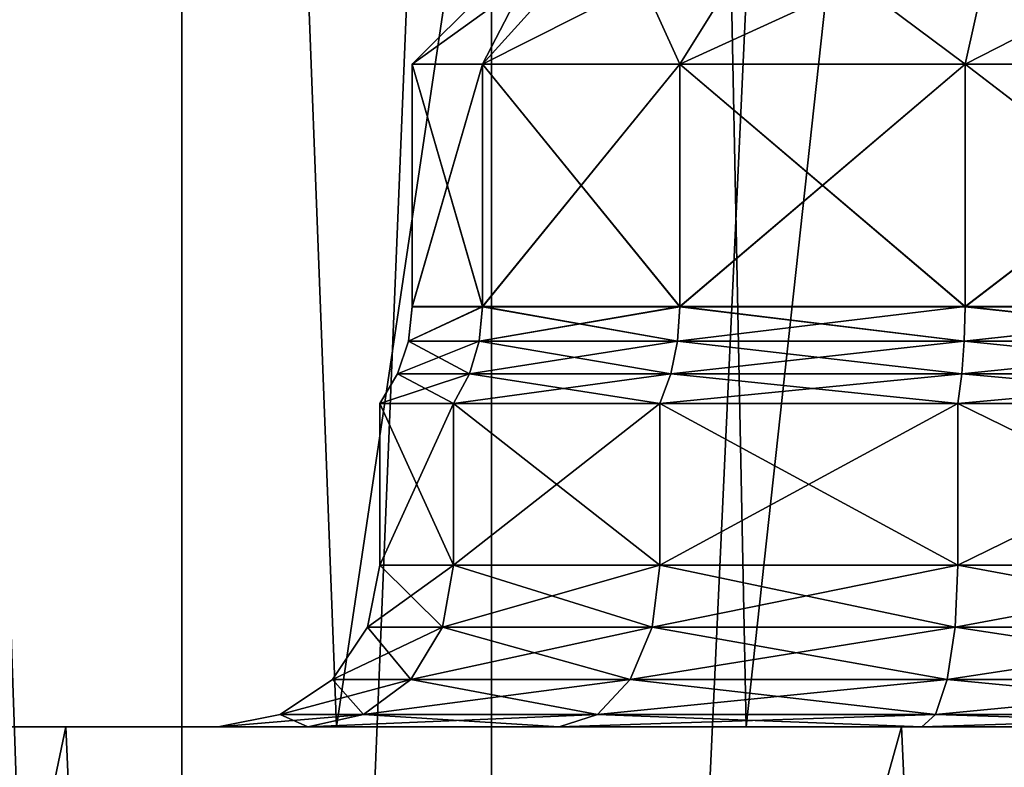
# Model space of a CAD drawing. Extents: x -75 to 75, y -83 to 432.
# Drawn here: x -12 to -6, y 30 to 34 of the extents above; entities that cross this region are included whole.
import ezdxf

# ---------------------------------------------------------------- set-up
doc = ezdxf.new("R2010")
doc.units = 0
doc.header["$MEASUREMENT"] = 0

msp = doc.modelspace()

# ---------------------------------------------------------------- linework, layer by layer
for points in [[(-16.015999, 134.700058, -16.015512), (-11.324999, 134.700073, -19.615011), (-11.324999, 0.300071, -19.615498)], [(-16.015999, 134.700058, -16.015512), (-11.324999, 0.300071, -19.615498), (-16.015999, 0.300058, -16.015999)], [(-9.409199, 134.699921, 20.603689), (-14.832599, 134.699936, 17.118189), (-14.832599, 0.299938, 17.117702)], [(-9.409199, 134.699921, 20.603689), (-14.832599, 0.299938, 17.117702), (-9.409199, 0.299925, 20.603203)], [(-5.862299, 134.700073, -21.877712), (-5.862299, 0.300079, -21.878199), (-11.324999, 0.300071, -19.615498)], [(-11.324999, 134.700073, -19.615011), (-5.862299, 134.700073, -21.877712), (-11.324999, 0.300071, -19.615498)], [(-3.2234, 134.699921, 22.419989), (-9.409199, 0.299925, 20.603203), (-3.2234, 0.299919, 22.419502)], [(-3.2234, 134.699921, 22.419989), (-9.409199, 134.699921, 20.603689), (-9.409199, 0.299925, 20.603203)], [(-10.942399, 45.000023, -6.824337), (-14.057599, 45.000023, -6.824337), (-13.276899, 30.000025, -6.956691)], [(-14.057599, 44.999977, 6.824663), (-10.942399, 44.999977, 6.824663), (-13.276899, 29.999975, 6.956909)], [(-10.369299, 30.000025, -6.667691), (-10.942399, 45.000023, -6.824337), (-13.276899, 30.000025, -6.956691)], [(-13.276899, 29.999975, 6.956909), (-10.942399, 44.999977, 6.824663), (-10.369299, 29.999975, 6.667909)], [(-8.135599, 45.000019, -5.472637), (-10.942399, 45.000023, -6.824337), (-10.369299, 30.000025, -6.667691)], [(-10.942399, 44.999977, 6.824663), (-8.135599, 44.999981, 5.472963), (-10.369299, 29.999975, 6.667909)], [(-7.833, 30.000019, -5.217091), (-8.135599, 45.000019, -5.472637), (-10.369299, 30.000025, -6.667691)], [(-10.369299, 29.999975, 6.667909), (-8.135599, 44.999981, 5.472963), (-7.833, 29.999981, 5.217309)], [(-6.1932, 45.000011, -3.037037), (-8.135599, 45.000019, -5.472637), (-7.833, 30.000019, -5.217091)], [(-8.135599, 44.999981, 5.472963), (-6.1932, 44.999989, 3.037363), (-7.833, 29.999981, 5.217309)], [(-6.109799, 30.00001, -2.857391), (-6.1932, 45.000011, -3.037037), (-7.833, 30.000019, -5.217091)], [(-7.833, 29.999981, 5.217309), (-6.1932, 44.999989, 3.037363), (-6.109799, 29.99999, 2.857609)], [(-8.653399, 35.000034, -9.981273), (-9.899999, 34.10004, -11.499877), (-8.999999, 35.000042, -11.499873)], [(-9.899999, 34.10004, -11.499877), (-9.464299, 34.100048, -13.408977), (-8.999999, 35.000042, -11.499873)], [(-9.464299, 34.100033, -9.590777), (-9.899999, 34.10004, -11.499877), (-8.653399, 35.000034, -9.981273)], [(-9.899999, 34.099957, 11.500123), (-9.464299, 34.099964, 9.591023), (-8.999999, 34.999958, 11.500127)], [(-9.464299, 34.099949, 13.409223), (-9.899999, 34.099957, 11.500123), (-8.999999, 34.999958, 11.500127)], [(-8.999999, 35.000042, -11.499873), (-9.464299, 34.100048, -13.408977), (-8.653399, 35.000046, -13.018474)], [(-9.464299, 34.100048, -13.408977), (-8.243399, 34.100052, -14.939977), (-8.653399, 35.000046, -13.018474)], [(-7.682199, 35.000031, -8.763474), (-9.464299, 34.100033, -9.590777), (-8.653399, 35.000034, -9.981273)], [(-8.243399, 34.100029, -8.059777), (-9.464299, 34.100033, -9.590777), (-7.682199, 35.000031, -8.763474)], [(-8.999999, 34.999958, 11.500127), (-9.464299, 34.099964, 9.591023), (-8.653399, 34.999966, 9.981526)], [(-9.464299, 34.099964, 9.591023), (-8.243399, 34.099968, 8.060023), (-8.653399, 34.999966, 9.981526)], [(-9.464299, 34.099949, 13.409223), (-8.999999, 34.999958, 11.500127), (-8.653399, 34.999954, 13.018727)], [(-8.243399, 34.099945, 14.940223), (-9.464299, 34.099949, 13.409223), (-8.653399, 34.999954, 13.018727)], [(-8.653399, 35.000046, -13.018474), (-8.243399, 34.100052, -14.939977), (-7.682199, 35.000053, -14.236273)], [(-8.653399, 34.999966, 9.981526), (-8.243399, 34.099968, 8.060023), (-7.682199, 34.999969, 8.763727)], [(-8.243399, 34.099945, 14.940223), (-8.653399, 34.999954, 13.018727), (-7.682199, 34.999947, 14.236526)], [(-8.243399, 34.100052, -14.939977), (-6.4791, 34.100056, -15.789577), (-7.682199, 35.000053, -14.236273)], [(-6.2788, 35.000031, -8.087673), (-8.243399, 34.100029, -8.059777), (-7.682199, 35.000031, -8.763474)], [(-6.4791, 34.100025, -7.210176), (-8.243399, 34.100029, -8.059777), (-6.2788, 35.000031, -8.087673)], [(-8.243399, 34.099968, 8.060023), (-6.4791, 34.099972, 7.210423), (-7.682199, 34.999969, 8.763727)], [(-6.2788, 34.999947, 14.912327), (-8.243399, 34.099945, 14.940223), (-7.682199, 34.999947, 14.236526)], [(-6.4791, 34.099941, 15.789823), (-8.243399, 34.099945, 14.940223), (-6.2788, 34.999947, 14.912327)], [(-7.682199, 35.000053, -14.236273), (-6.4791, 34.100056, -15.789577), (-6.2788, 35.000053, -14.912073)], [(-7.682199, 34.999969, 8.763727), (-6.4791, 34.099972, 7.210423), (-6.2788, 34.999969, 8.087927)], [(-6.4791, 34.100056, -15.789577), (-4.520899, 34.100056, -15.789577), (-6.2788, 35.000053, -14.912073)], [(-4.7212, 35.000031, -8.087673), (-6.4791, 34.100025, -7.210176), (-6.2788, 35.000031, -8.087673)], [(-4.520899, 34.100025, -7.210176), (-6.4791, 34.100025, -7.210176), (-4.7212, 35.000031, -8.087673)], [(-6.4791, 34.099972, 7.210423), (-4.520899, 34.099972, 7.210423), (-6.2788, 34.999969, 8.087927)], [(-4.7212, 34.999947, 14.912327), (-6.4791, 34.099941, 15.789823), (-6.2788, 34.999947, 14.912327)], [(-4.520899, 34.099941, 15.789823), (-6.4791, 34.099941, 15.789823), (-4.7212, 34.999947, 14.912327)], [(-6.2788, 35.000053, -14.912073), (-4.520899, 34.100056, -15.789577), (-4.7212, 35.000053, -14.912073)], [(-6.2788, 34.999969, 8.087927), (-4.520899, 34.099972, 7.210423), (-4.7212, 34.999969, 8.087927)], [(-9.464299, 34.100048, -13.408977), (-9.899999, 34.10004, -11.499877), (-9.464299, 32.600048, -13.408981)], [(-9.464299, 32.600048, -13.408981), (-9.899999, 34.10004, -11.499877), (-9.899999, 32.60004, -11.499882)], [(-9.899999, 34.10004, -11.499877), (-9.464299, 34.100033, -9.590777), (-9.899999, 32.60004, -11.499882)], [(-9.899999, 32.60004, -11.499882), (-9.464299, 34.100033, -9.590777), (-9.464299, 32.600033, -9.590782)], [(-9.899999, 34.099957, 11.500123), (-9.464299, 32.599964, 9.591019), (-9.464299, 34.099964, 9.591023)], [(-9.464299, 34.099949, 13.409223), (-9.899999, 32.599957, 11.500118), (-9.899999, 34.099957, 11.500123)], [(-9.899999, 32.599957, 11.500118), (-9.464299, 32.599964, 9.591019), (-9.899999, 34.099957, 11.500123)], [(-9.464299, 32.599949, 13.409218), (-9.899999, 32.599957, 11.500118), (-9.464299, 34.099949, 13.409223)], [(-8.243399, 34.100052, -14.939977), (-9.464299, 34.100048, -13.408977), (-8.243399, 32.600052, -14.939981)], [(-8.243399, 32.600052, -14.939981), (-9.464299, 34.100048, -13.408977), (-9.464299, 32.600048, -13.408981)], [(-9.464299, 34.100033, -9.590777), (-8.243399, 34.100029, -8.059777), (-9.464299, 32.600033, -9.590782)], [(-9.464299, 32.600033, -9.590782), (-8.243399, 34.100029, -8.059777), (-8.243399, 32.600029, -8.059782)], [(-9.464299, 34.099964, 9.591023), (-8.243399, 32.599968, 8.060019), (-8.243399, 34.099968, 8.060023)], [(-9.464299, 32.599964, 9.591019), (-8.243399, 32.599968, 8.060019), (-9.464299, 34.099964, 9.591023)], [(-8.243399, 34.099945, 14.940223), (-9.464299, 32.599949, 13.409218), (-9.464299, 34.099949, 13.409223)], [(-8.243399, 32.599945, 14.940218), (-9.464299, 32.599949, 13.409218), (-8.243399, 34.099945, 14.940223)], [(-6.4791, 34.100056, -15.789577), (-8.243399, 34.100052, -14.939977), (-6.4791, 32.600056, -15.789581)], [(-6.4791, 32.600056, -15.789581), (-8.243399, 34.100052, -14.939977), (-8.243399, 32.600052, -14.939981)], [(-8.243399, 34.100029, -8.059777), (-6.4791, 34.100025, -7.210176), (-8.243399, 32.600029, -8.059782)], [(-8.243399, 32.600029, -8.059782), (-6.4791, 34.100025, -7.210176), (-6.4791, 32.600025, -7.210182)], [(-8.243399, 34.099968, 8.060023), (-6.4791, 32.599972, 7.210418), (-6.4791, 34.099972, 7.210423)], [(-8.243399, 32.599968, 8.060019), (-6.4791, 32.599972, 7.210418), (-8.243399, 34.099968, 8.060023)], [(-6.4791, 34.099941, 15.789823), (-8.243399, 32.599945, 14.940218), (-8.243399, 34.099945, 14.940223)], [(-6.4791, 32.599941, 15.789818), (-8.243399, 32.599945, 14.940218), (-6.4791, 34.099941, 15.789823)], [(-4.520899, 32.600056, -15.789581), (-6.4791, 34.100056, -15.789577), (-6.4791, 32.600056, -15.789581)], [(-4.520899, 34.100056, -15.789577), (-6.4791, 34.100056, -15.789577), (-4.520899, 32.600056, -15.789581)], [(-6.4791, 32.600025, -7.210182), (-4.520899, 34.100025, -7.210176), (-4.520899, 32.600025, -7.210182)], [(-6.4791, 34.100025, -7.210176), (-4.520899, 34.100025, -7.210176), (-6.4791, 32.600025, -7.210182)], [(-6.4791, 34.099972, 7.210423), (-4.520899, 32.599972, 7.210418), (-4.520899, 34.099972, 7.210423)], [(-6.4791, 32.599972, 7.210418), (-4.520899, 32.599972, 7.210418), (-6.4791, 34.099972, 7.210423)], [(-4.520899, 34.099941, 15.789823), (-6.4791, 32.599941, 15.789818), (-6.4791, 34.099941, 15.789823)], [(-4.520899, 32.599941, 15.789818), (-6.4791, 32.599941, 15.789818), (-4.520899, 34.099941, 15.789823)], [(-9.922899, 32.387142, -11.499883), (-9.464299, 32.600048, -13.408981), (-9.899999, 32.60004, -11.499882)], [(-9.4849, 32.38715, -13.418882), (-9.464299, 32.600048, -13.408981), (-9.922899, 32.387142, -11.499883)], [(-9.464299, 32.600033, -9.590782), (-9.922899, 32.387142, -11.499883), (-9.899999, 32.60004, -11.499882)], [(-9.4849, 32.387135, -9.580883), (-9.922899, 32.387142, -11.499883), (-9.464299, 32.600033, -9.590782)], [(-9.464299, 32.599964, 9.591019), (-9.899999, 32.599957, 11.500118), (-9.922899, 32.387058, 11.500117)], [(-9.4849, 32.387066, 9.581118), (-9.464299, 32.599964, 9.591019), (-9.922899, 32.387058, 11.500117)], [(-9.899999, 32.599957, 11.500118), (-9.464299, 32.599949, 13.409218), (-9.922899, 32.387058, 11.500117)], [(-9.4849, 32.387051, 13.419117), (-9.922899, 32.387058, 11.500117), (-9.464299, 32.599949, 13.409218)], [(-9.4849, 32.38715, -13.418882), (-8.243399, 32.600052, -14.939981), (-9.464299, 32.600048, -13.408981)], [(-9.4849, 32.38715, -13.418882), (-8.257599, 32.387154, -14.957883), (-8.243399, 32.600052, -14.939981)], [(-8.257599, 32.387131, -8.041883), (-9.4849, 32.387135, -9.580883), (-9.464299, 32.600033, -9.590782)], [(-8.257599, 32.38707, 8.042117), (-9.464299, 32.599964, 9.591019), (-9.4849, 32.387066, 9.581118)], [(-9.4849, 32.387051, 13.419117), (-9.464299, 32.599949, 13.409218), (-8.243399, 32.599945, 14.940218)], [(-9.4849, 32.387051, 13.419117), (-8.243399, 32.599945, 14.940218), (-8.257599, 32.387047, 14.958117)], [(-8.257599, 32.387131, -8.041883), (-9.464299, 32.600033, -9.590782), (-8.243399, 32.600029, -8.059782)], [(-8.257599, 32.38707, 8.042117), (-8.243399, 32.599968, 8.060019), (-9.464299, 32.599964, 9.591019)], [(-8.257599, 32.387154, -14.957883), (-6.4791, 32.600056, -15.789581), (-8.243399, 32.600052, -14.939981)], [(-8.257599, 32.387154, -14.957883), (-6.4842, 32.387157, -15.811883), (-6.4791, 32.600056, -15.789581)], [(-6.4842, 32.387127, -7.187883), (-8.257599, 32.387131, -8.041883), (-8.243399, 32.600029, -8.059782)], [(-6.4842, 32.387074, 7.188118), (-8.243399, 32.599968, 8.060019), (-8.257599, 32.38707, 8.042117)], [(-8.257599, 32.387047, 14.958117), (-8.243399, 32.599945, 14.940218), (-6.4842, 32.387043, 15.812118)], [(-6.4842, 32.387127, -7.187883), (-8.243399, 32.600029, -8.059782), (-6.4791, 32.600025, -7.210182)], [(-6.4842, 32.387074, 7.188118), (-6.4791, 32.599972, 7.210418), (-8.243399, 32.599968, 8.060019)], [(-6.4842, 32.387043, 15.812118), (-8.243399, 32.599945, 14.940218), (-6.4791, 32.599941, 15.789818)], [(-6.4842, 32.387157, -15.811883), (-4.520899, 32.600056, -15.789581), (-6.4791, 32.600056, -15.789581)], [(-6.4842, 32.387157, -15.811883), (-4.5158, 32.387157, -15.811883), (-4.520899, 32.600056, -15.789581)], [(-4.5158, 32.387127, -7.187883), (-6.4842, 32.387127, -7.187883), (-6.4791, 32.600025, -7.210182)], [(-4.5158, 32.387074, 7.188118), (-6.4791, 32.599972, 7.210418), (-6.4842, 32.387074, 7.188118)], [(-6.4842, 32.387043, 15.812118), (-6.4791, 32.599941, 15.789818), (-4.520899, 32.599941, 15.789818)], [(-6.4842, 32.387043, 15.812118), (-4.520899, 32.599941, 15.789818), (-4.5158, 32.387043, 15.812118)], [(-4.5158, 32.387127, -7.187883), (-6.4791, 32.600025, -7.210182), (-4.520899, 32.600025, -7.210182)], [(-4.5158, 32.387074, 7.188118), (-4.520899, 32.599972, 7.210418), (-6.4791, 32.599972, 7.210418)], [(-9.4849, 32.38715, -13.418882), (-9.922899, 32.387142, -11.499883), (-9.990599, 32.18404, -11.499884)], [(-9.545899, 32.184048, -13.448283), (-9.4849, 32.38715, -13.418882), (-9.990599, 32.18404, -11.499884)], [(-9.545899, 32.184032, -9.551484), (-9.990599, 32.18404, -11.499884), (-9.922899, 32.387142, -11.499883)], [(-9.4849, 32.387066, 9.581118), (-9.922899, 32.387058, 11.500117), (-9.990599, 32.183956, 11.500116)], [(-9.4849, 32.387066, 9.581118), (-9.990599, 32.183956, 11.500116), (-9.545899, 32.183964, 9.551717)], [(-9.545899, 32.183949, 13.448516), (-9.990599, 32.183956, 11.500116), (-9.922899, 32.387058, 11.500117)], [(-9.545899, 32.184032, -9.551484), (-9.922899, 32.387142, -11.499883), (-9.4849, 32.387135, -9.580883)], [(-9.4849, 32.387051, 13.419117), (-9.545899, 32.183949, 13.448516), (-9.922899, 32.387058, 11.500117)], [(-9.545899, 32.184048, -13.448283), (-8.299899, 32.184052, -15.010783), (-8.257599, 32.387154, -14.957883)], [(-9.545899, 32.184048, -13.448283), (-8.257599, 32.387154, -14.957883), (-9.4849, 32.38715, -13.418882)], [(-8.299899, 32.184029, -7.988984), (-9.545899, 32.184032, -9.551484), (-9.4849, 32.387135, -9.580883)], [(-8.257599, 32.38707, 8.042117), (-9.545899, 32.183964, 9.551717), (-8.299899, 32.183968, 7.989216)], [(-8.257599, 32.38707, 8.042117), (-9.4849, 32.387066, 9.581118), (-9.545899, 32.183964, 9.551717)], [(-9.4849, 32.387051, 13.419117), (-8.257599, 32.387047, 14.958117), (-9.545899, 32.183949, 13.448516)], [(-9.545899, 32.183949, 13.448516), (-8.257599, 32.387047, 14.958117), (-8.299899, 32.183945, 15.011016)], [(-8.299899, 32.184029, -7.988984), (-9.4849, 32.387135, -9.580883), (-8.257599, 32.387131, -8.041883)], [(-8.299899, 32.184052, -15.010783), (-6.4993, 32.184055, -15.877884), (-6.4842, 32.387157, -15.811883)], [(-8.299899, 32.184052, -15.010783), (-6.4842, 32.387157, -15.811883), (-8.257599, 32.387154, -14.957883)], [(-6.4993, 32.184025, -7.121884), (-8.299899, 32.184029, -7.988984), (-8.257599, 32.387131, -8.041883)], [(-6.4842, 32.387074, 7.188118), (-8.299899, 32.183968, 7.989216), (-6.4993, 32.183971, 7.122117)], [(-6.4842, 32.387074, 7.188118), (-8.257599, 32.38707, 8.042117), (-8.299899, 32.183968, 7.989216)], [(-8.257599, 32.387047, 14.958117), (-6.4993, 32.183941, 15.878117), (-8.299899, 32.183945, 15.011016)], [(-6.4993, 32.184025, -7.121884), (-8.257599, 32.387131, -8.041883), (-6.4842, 32.387127, -7.187883)], [(-8.257599, 32.387047, 14.958117), (-6.4842, 32.387043, 15.812118), (-6.4993, 32.183941, 15.878117)], [(-6.4993, 32.184055, -15.877884), (-4.5158, 32.387157, -15.811883), (-6.4842, 32.387157, -15.811883)], [(-6.4993, 32.184055, -15.877884), (-4.5007, 32.184055, -15.877884), (-4.5158, 32.387157, -15.811883)], [(-4.5007, 32.184025, -7.121884), (-6.4993, 32.184025, -7.121884), (-6.4842, 32.387127, -7.187883)], [(-4.5158, 32.387074, 7.188118), (-6.4993, 32.183971, 7.122117), (-4.5007, 32.183971, 7.122117)], [(-4.5158, 32.387074, 7.188118), (-6.4842, 32.387074, 7.188118), (-6.4993, 32.183971, 7.122117)], [(-6.4842, 32.387043, 15.812118), (-4.5007, 32.183941, 15.878117), (-6.4993, 32.183941, 15.878117)], [(-4.5007, 32.184025, -7.121884), (-6.4842, 32.387127, -7.187883), (-4.5158, 32.387127, -7.187883)], [(-6.4842, 32.387043, 15.812118), (-4.5158, 32.387043, 15.812118), (-4.5007, 32.183941, 15.878117)], [(-9.545899, 32.184048, -13.448283), (-9.990599, 32.18404, -11.499884), (-10.099999, 32.000042, -11.499885)], [(-9.545899, 32.184048, -13.448283), (-10.099999, 32.000042, -11.499885), (-9.644499, 32.00005, -13.495785)], [(-9.644499, 32.000034, -9.503984), (-10.099999, 32.000042, -11.499885), (-9.990599, 32.18404, -11.499884)], [(-9.545899, 32.183964, 9.551717), (-9.990599, 32.183956, 11.500116), (-10.099999, 31.999958, 11.500115)], [(-9.545899, 32.183964, 9.551717), (-10.099999, 31.999958, 11.500115), (-9.644499, 31.999966, 9.504215)], [(-9.990599, 32.183956, 11.500116), (-9.644499, 31.99995, 13.496016), (-10.099999, 31.999958, 11.500115)], [(-9.545899, 32.184032, -9.551484), (-9.644499, 32.000034, -9.503984), (-9.990599, 32.18404, -11.499884)], [(-9.545899, 32.183949, 13.448516), (-9.644499, 31.99995, 13.496016), (-9.990599, 32.183956, 11.500116)], [(-9.545899, 32.184048, -13.448283), (-9.644499, 32.00005, -13.495785), (-8.368099, 32.000053, -15.096285)], [(-8.299899, 32.184029, -7.988984), (-9.644499, 32.000034, -9.503984), (-9.545899, 32.184032, -9.551484)], [(-8.299899, 32.184029, -7.988984), (-8.368099, 32.000031, -7.903484), (-9.644499, 32.000034, -9.503984)], [(-8.299899, 32.183968, 7.989216), (-9.644499, 31.999966, 9.504215), (-8.368099, 31.999971, 7.903716)], [(-8.299899, 32.183968, 7.989216), (-9.545899, 32.183964, 9.551717), (-9.644499, 31.999966, 9.504215)], [(-9.545899, 32.183949, 13.448516), (-8.368099, 31.999945, 15.096516), (-9.644499, 31.99995, 13.496016)], [(-9.545899, 32.184048, -13.448283), (-8.368099, 32.000053, -15.096285), (-8.299899, 32.184052, -15.010783)], [(-9.545899, 32.183949, 13.448516), (-8.299899, 32.183945, 15.011016), (-8.368099, 31.999945, 15.096516)], [(-8.299899, 32.184052, -15.010783), (-8.368099, 32.000053, -15.096285), (-6.5236, 32.000057, -15.984585)], [(-6.4993, 32.184025, -7.121884), (-8.368099, 32.000031, -7.903484), (-8.299899, 32.184029, -7.988984)], [(-6.4993, 32.184025, -7.121884), (-6.5236, 32.000027, -7.015184), (-8.368099, 32.000031, -7.903484)], [(-6.4993, 32.183971, 7.122117), (-8.368099, 31.999971, 7.903716), (-6.5236, 31.999975, 7.015416)], [(-6.4993, 32.183971, 7.122117), (-8.299899, 32.183968, 7.989216), (-8.368099, 31.999971, 7.903716)], [(-8.299899, 32.183945, 15.011016), (-6.5236, 31.999943, 15.984816), (-8.368099, 31.999945, 15.096516)], [(-8.299899, 32.184052, -15.010783), (-6.5236, 32.000057, -15.984585), (-6.4993, 32.184055, -15.877884)], [(-8.299899, 32.183945, 15.011016), (-6.4993, 32.183941, 15.878117), (-6.5236, 31.999943, 15.984816)], [(-6.4993, 32.184055, -15.877884), (-6.5236, 32.000057, -15.984585), (-4.476399, 32.000057, -15.984585)], [(-6.4993, 32.184025, -7.121884), (-4.476399, 32.000027, -7.015184), (-6.5236, 32.000027, -7.015184)], [(-6.4993, 32.183971, 7.122117), (-6.5236, 31.999975, 7.015416), (-4.476399, 31.999975, 7.015416)], [(-4.5007, 32.183941, 15.878117), (-4.476399, 31.999943, 15.984816), (-6.5236, 31.999943, 15.984816)], [(-6.4993, 32.183941, 15.878117), (-4.5007, 32.183941, 15.878117), (-6.5236, 31.999943, 15.984816)], [(-6.4993, 32.184055, -15.877884), (-4.476399, 32.000057, -15.984585), (-4.5007, 32.184055, -15.877884)], [(-4.5007, 32.184025, -7.121884), (-4.476399, 32.000027, -7.015184), (-6.4993, 32.184025, -7.121884)], [(-4.5007, 32.183971, 7.122117), (-6.4993, 32.183971, 7.122117), (-4.476399, 31.999975, 7.015416)], [(-9.644499, 32.00005, -13.495785), (-10.099999, 32.000042, -11.499885), (-9.644499, 31.00005, -13.495788)], [(-9.644499, 31.00005, -13.495788), (-10.099999, 32.000042, -11.499885), (-10.099999, 31.000042, -11.499887)], [(-10.099999, 32.000042, -11.499885), (-9.644499, 32.000034, -9.503984), (-10.099999, 31.000042, -11.499887)], [(-10.099999, 31.000042, -11.499887), (-9.644499, 32.000034, -9.503984), (-9.644499, 31.000034, -9.503987)], [(-10.099999, 31.999958, 11.500115), (-9.644499, 30.999966, 9.504212), (-9.644499, 31.999966, 9.504215)], [(-9.644499, 31.99995, 13.496016), (-10.099999, 30.999958, 11.500113), (-10.099999, 31.999958, 11.500115)], [(-10.099999, 30.999958, 11.500113), (-9.644499, 30.999966, 9.504212), (-10.099999, 31.999958, 11.500115)], [(-9.644499, 30.99995, 13.496013), (-10.099999, 30.999958, 11.500113), (-9.644499, 31.99995, 13.496016)], [(-8.368099, 32.000053, -15.096285), (-9.644499, 32.00005, -13.495785), (-8.368099, 31.000055, -15.096288)], [(-8.368099, 31.000055, -15.096288), (-9.644499, 32.00005, -13.495785), (-9.644499, 31.00005, -13.495788)], [(-9.644499, 32.000034, -9.503984), (-8.368099, 32.000031, -7.903484), (-9.644499, 31.000034, -9.503987)], [(-9.644499, 31.000034, -9.503987), (-8.368099, 32.000031, -7.903484), (-8.368099, 31.000029, -7.903488)], [(-9.644499, 31.999966, 9.504215), (-8.368099, 30.999971, 7.903712), (-8.368099, 31.999971, 7.903716)], [(-9.644499, 30.999966, 9.504212), (-8.368099, 30.999971, 7.903712), (-9.644499, 31.999966, 9.504215)], [(-8.368099, 31.999945, 15.096516), (-9.644499, 30.99995, 13.496013), (-9.644499, 31.99995, 13.496016)], [(-8.368099, 30.999945, 15.096513), (-9.644499, 30.99995, 13.496013), (-8.368099, 31.999945, 15.096516)], [(-6.5236, 32.000057, -15.984585), (-8.368099, 32.000053, -15.096285), (-6.5236, 31.000057, -15.984588)], [(-6.5236, 31.000057, -15.984588), (-8.368099, 32.000053, -15.096285), (-8.368099, 31.000055, -15.096288)], [(-8.368099, 32.000031, -7.903484), (-6.5236, 32.000027, -7.015184), (-8.368099, 31.000029, -7.903488)], [(-8.368099, 31.000029, -7.903488), (-6.5236, 32.000027, -7.015184), (-6.5236, 31.000025, -7.015188)], [(-8.368099, 31.999971, 7.903716), (-6.5236, 30.999975, 7.015412), (-6.5236, 31.999975, 7.015416)], [(-8.368099, 30.999971, 7.903712), (-6.5236, 30.999975, 7.015412), (-8.368099, 31.999971, 7.903716)], [(-6.5236, 31.999943, 15.984816), (-8.368099, 30.999945, 15.096513), (-8.368099, 31.999945, 15.096516)], [(-6.5236, 30.999943, 15.984813), (-8.368099, 30.999945, 15.096513), (-6.5236, 31.999943, 15.984816)], [(-4.476399, 31.000057, -15.984588), (-6.5236, 32.000057, -15.984585), (-6.5236, 31.000057, -15.984588)], [(-4.476399, 32.000057, -15.984585), (-6.5236, 32.000057, -15.984585), (-4.476399, 31.000057, -15.984588)], [(-6.5236, 31.000025, -7.015188), (-4.476399, 32.000027, -7.015184), (-4.476399, 31.000025, -7.015188)], [(-6.5236, 32.000027, -7.015184), (-4.476399, 32.000027, -7.015184), (-6.5236, 31.000025, -7.015188)], [(-6.5236, 31.999975, 7.015416), (-4.476399, 30.999975, 7.015412), (-4.476399, 31.999975, 7.015416)], [(-6.5236, 30.999975, 7.015412), (-4.476399, 30.999975, 7.015412), (-6.5236, 31.999975, 7.015416)], [(-4.476399, 31.999943, 15.984816), (-6.5236, 30.999943, 15.984813), (-6.5236, 31.999943, 15.984816)], [(-4.476399, 30.999943, 15.984813), (-6.5236, 30.999943, 15.984813), (-4.476399, 31.999943, 15.984816)], [(-10.176099, 30.617342, -11.499889), (-9.644499, 31.00005, -13.495788), (-10.099999, 31.000042, -11.499887)], [(-9.712999, 30.61735, -13.52879), (-9.644499, 31.00005, -13.495788), (-10.176099, 30.617342, -11.499889)], [(-9.712999, 30.617334, -9.470989), (-10.176099, 30.617342, -11.499889), (-10.099999, 31.000042, -11.499887)], [(-9.644499, 30.999966, 9.504212), (-10.099999, 30.999958, 11.500113), (-10.176099, 30.617258, 11.500111)], [(-9.712999, 30.617266, 9.47121), (-9.644499, 30.999966, 9.504212), (-10.176099, 30.617258, 11.500111)], [(-9.712999, 30.61725, 13.529011), (-10.176099, 30.617258, 11.500111), (-10.099999, 30.999958, 11.500113)], [(-9.712999, 30.617334, -9.470989), (-10.099999, 31.000042, -11.499887), (-9.644499, 31.000034, -9.503987)], [(-9.712999, 30.61725, 13.529011), (-10.099999, 30.999958, 11.500113), (-9.644499, 30.99995, 13.496013)], [(-9.712999, 30.61735, -13.52879), (-8.368099, 31.000055, -15.096288), (-9.644499, 31.00005, -13.495788)], [(-9.712999, 30.61735, -13.52879), (-8.415499, 30.617355, -15.155789), (-8.368099, 31.000055, -15.096288)], [(-8.415499, 30.617329, -7.843989), (-9.712999, 30.617334, -9.470989), (-9.644499, 31.000034, -9.503987)], [(-8.415499, 30.617271, 7.844211), (-9.644499, 30.999966, 9.504212), (-9.712999, 30.617266, 9.47121)], [(-9.712999, 30.61725, 13.529011), (-9.644499, 30.99995, 13.496013), (-8.415499, 30.617245, 15.156011)], [(-8.415499, 30.617329, -7.843989), (-9.644499, 31.000034, -9.503987), (-8.368099, 31.000029, -7.903488)], [(-8.415499, 30.617271, 7.844211), (-8.368099, 30.999971, 7.903712), (-9.644499, 30.999966, 9.504212)], [(-8.415499, 30.617245, 15.156011), (-9.644499, 30.99995, 13.496013), (-8.368099, 30.999945, 15.096513)], [(-8.415499, 30.617355, -15.155789), (-6.5236, 31.000057, -15.984588), (-8.368099, 31.000055, -15.096288)], [(-8.415499, 30.617355, -15.155789), (-6.5405, 30.617357, -16.05879), (-6.5236, 31.000057, -15.984588)], [(-6.5405, 30.617325, -6.940989), (-8.415499, 30.617329, -7.843989), (-8.368099, 31.000029, -7.903488)], [(-6.5405, 30.617275, 6.941211), (-8.368099, 30.999971, 7.903712), (-8.415499, 30.617271, 7.844211)], [(-8.415499, 30.617245, 15.156011), (-8.368099, 30.999945, 15.096513), (-6.5405, 30.617243, 16.059011)], [(-6.5405, 30.617325, -6.940989), (-8.368099, 31.000029, -7.903488), (-6.5236, 31.000025, -7.015188)], [(-6.5405, 30.617275, 6.941211), (-6.5236, 30.999975, 7.015412), (-8.368099, 30.999971, 7.903712)], [(-6.5405, 30.617243, 16.059011), (-8.368099, 30.999945, 15.096513), (-6.5236, 30.999943, 15.984813)], [(-6.5405, 30.617357, -16.05879), (-4.476399, 31.000057, -15.984588), (-6.5236, 31.000057, -15.984588)], [(-6.5405, 30.617357, -16.05879), (-4.459499, 30.617357, -16.05879), (-4.476399, 31.000057, -15.984588)], [(-4.459499, 30.617325, -6.940989), (-6.5405, 30.617325, -6.940989), (-6.5236, 31.000025, -7.015188)], [(-4.459499, 30.617275, 6.941211), (-6.5236, 30.999975, 7.015412), (-6.5405, 30.617275, 6.941211)], [(-6.5405, 30.617243, 16.059011), (-6.5236, 30.999943, 15.984813), (-4.476399, 30.999943, 15.984813)], [(-6.5405, 30.617243, 16.059011), (-4.476399, 30.999943, 15.984813), (-4.459499, 30.617243, 16.059011)], [(-4.459499, 30.617325, -6.940989), (-6.5236, 31.000025, -7.015188), (-4.476399, 31.000025, -7.015188)], [(-4.459499, 30.617275, 6.941211), (-4.476399, 30.999975, 7.015412), (-6.5236, 30.999975, 7.015412)], [(-9.712999, 30.61735, -13.52879), (-10.176099, 30.617342, -11.499889), (-10.3929, 30.292942, -11.49989)], [(-9.908299, 30.29295, -13.62279), (-9.712999, 30.61735, -13.52879), (-10.3929, 30.292942, -11.49989)], [(-9.908299, 30.292934, -9.37699), (-10.3929, 30.292942, -11.49989), (-10.176099, 30.617342, -11.499889)], [(-9.712999, 30.617266, 9.47121), (-10.176099, 30.617258, 11.500111), (-10.3929, 30.292858, 11.50011)], [(-9.712999, 30.617266, 9.47121), (-10.3929, 30.292858, 11.50011), (-9.908299, 30.292866, 9.37721)], [(-9.908299, 30.29285, 13.62301), (-10.3929, 30.292858, 11.50011), (-10.176099, 30.617258, 11.500111)], [(-9.908299, 30.292934, -9.37699), (-10.176099, 30.617342, -11.499889), (-9.712999, 30.617334, -9.470989)], [(-9.712999, 30.61725, 13.529011), (-9.908299, 30.29285, 13.62301), (-10.176099, 30.617258, 11.500111)], [(-9.908299, 30.29295, -13.62279), (-8.550699, 30.292955, -15.325291), (-8.415499, 30.617355, -15.155789)], [(-9.908299, 30.29295, -13.62279), (-8.415499, 30.617355, -15.155789), (-9.712999, 30.61735, -13.52879)], [(-8.550699, 30.292929, -7.67449), (-9.908299, 30.292934, -9.37699), (-9.712999, 30.617334, -9.470989)], [(-8.415499, 30.617271, 7.844211), (-9.712999, 30.617266, 9.47121), (-9.908299, 30.292866, 9.37721)], [(-8.415499, 30.617271, 7.844211), (-9.908299, 30.292866, 9.37721), (-8.550699, 30.292871, 7.67471)], [(-9.712999, 30.61725, 13.529011), (-8.415499, 30.617245, 15.156011), (-9.908299, 30.29285, 13.62301)], [(-9.908299, 30.29285, 13.62301), (-8.415499, 30.617245, 15.156011), (-8.550699, 30.292845, 15.32551)], [(-8.550699, 30.292929, -7.67449), (-9.712999, 30.617334, -9.470989), (-8.415499, 30.617329, -7.843989)], [(-8.550699, 30.292955, -15.325291), (-6.588799, 30.292959, -16.270092), (-6.5405, 30.617357, -16.05879)], [(-8.550699, 30.292955, -15.325291), (-6.5405, 30.617357, -16.05879), (-8.415499, 30.617355, -15.155789)], [(-6.588799, 30.292925, -6.729691), (-8.550699, 30.292929, -7.67449), (-8.415499, 30.617329, -7.843989)], [(-6.5405, 30.617275, 6.941211), (-8.415499, 30.617271, 7.844211), (-8.550699, 30.292871, 7.67471)], [(-6.5405, 30.617275, 6.941211), (-8.550699, 30.292871, 7.67471), (-6.588799, 30.292875, 6.72991)], [(-8.415499, 30.617245, 15.156011), (-6.588799, 30.292841, 16.270309), (-8.550699, 30.292845, 15.32551)], [(-6.588799, 30.292925, -6.729691), (-8.415499, 30.617329, -7.843989), (-6.5405, 30.617325, -6.940989)], [(-8.415499, 30.617245, 15.156011), (-6.5405, 30.617243, 16.059011), (-6.588799, 30.292841, 16.270309)], [(-6.588799, 30.292959, -16.270092), (-4.4112, 30.292959, -16.270092), (-4.459499, 30.617357, -16.05879)], [(-6.588799, 30.292959, -16.270092), (-4.459499, 30.617357, -16.05879), (-6.5405, 30.617357, -16.05879)], [(-4.4112, 30.292925, -6.729691), (-6.588799, 30.292925, -6.729691), (-6.5405, 30.617325, -6.940989)], [(-4.459499, 30.617275, 6.941211), (-6.5405, 30.617275, 6.941211), (-6.588799, 30.292875, 6.72991)], [(-4.459499, 30.617275, 6.941211), (-6.588799, 30.292875, 6.72991), (-4.4112, 30.292875, 6.72991)], [(-6.5405, 30.617243, 16.059011), (-4.4112, 30.292841, 16.270309), (-6.588799, 30.292841, 16.270309)], [(-4.4112, 30.292925, -6.729691), (-6.5405, 30.617325, -6.940989), (-4.459499, 30.617325, -6.940989)], [(-6.5405, 30.617243, 16.059011), (-4.459499, 30.617243, 16.059011), (-4.4112, 30.292841, 16.270309)], [(-9.908299, 30.29295, -13.62279), (-10.3929, 30.292942, -11.49989), (-10.717299, 30.076141, -11.499891)], [(-10.200599, 30.076149, -13.763591), (-9.908299, 30.29295, -13.62279), (-10.717299, 30.076141, -11.499891)], [(-10.200599, 30.076134, -9.236192), (-10.717299, 30.076141, -11.499891), (-10.3929, 30.292942, -11.49989)], [(-9.908299, 30.292866, 9.37721), (-10.3929, 30.292858, 11.50011), (-10.717299, 30.076057, 11.500109)], [(-9.908299, 30.292866, 9.37721), (-10.717299, 30.076057, 11.500109), (-10.200599, 30.076065, 9.236409)], [(-10.200599, 30.07605, 13.763808), (-10.717299, 30.076057, 11.500109), (-10.3929, 30.292858, 11.50011)], [(-10.200599, 30.076134, -9.236192), (-10.3929, 30.292942, -11.49989), (-9.908299, 30.292934, -9.37699)], [(-9.908299, 30.29285, 13.62301), (-10.200599, 30.07605, 13.763808), (-10.3929, 30.292858, 11.50011)], [(-10.200599, 30.076149, -13.763591), (-8.550699, 30.292955, -15.325291), (-9.908299, 30.29295, -13.62279)], [(-10.200599, 30.076149, -13.763591), (-8.752899, 30.076157, -15.578991), (-8.550699, 30.292955, -15.325291)], [(-8.752899, 30.076126, -7.420791), (-10.200599, 30.076134, -9.236192), (-9.908299, 30.292934, -9.37699)], [(-8.550699, 30.292871, 7.67471), (-10.200599, 30.076065, 9.236409), (-8.752899, 30.076073, 7.421009)], [(-8.550699, 30.292871, 7.67471), (-9.908299, 30.292866, 9.37721), (-10.200599, 30.076065, 9.236409)], [(-9.908299, 30.29285, 13.62301), (-8.752899, 30.076042, 15.579208), (-10.200599, 30.07605, 13.763808)], [(-8.752899, 30.076126, -7.420791), (-9.908299, 30.292934, -9.37699), (-8.550699, 30.292929, -7.67449)], [(-9.908299, 30.29285, 13.62301), (-8.550699, 30.292845, 15.32551), (-8.752899, 30.076042, 15.579208)], [(-8.752899, 30.076157, -15.578991), (-6.660999, 30.076159, -16.586391), (-6.588799, 30.292959, -16.270092)], [(-8.752899, 30.076157, -15.578991), (-6.588799, 30.292959, -16.270092), (-8.550699, 30.292955, -15.325291)], [(-6.660999, 30.076122, -6.413391), (-8.752899, 30.076126, -7.420791), (-8.550699, 30.292929, -7.67449)], [(-6.588799, 30.292875, 6.72991), (-8.752899, 30.076073, 7.421009), (-6.660999, 30.076077, 6.413609)], [(-6.588799, 30.292875, 6.72991), (-8.550699, 30.292871, 7.67471), (-8.752899, 30.076073, 7.421009)], [(-8.550699, 30.292845, 15.32551), (-6.660999, 30.07604, 16.586609), (-8.752899, 30.076042, 15.579208)], [(-6.660999, 30.076122, -6.413391), (-8.550699, 30.292929, -7.67449), (-6.588799, 30.292925, -6.729691)], [(-8.550699, 30.292845, 15.32551), (-6.588799, 30.292841, 16.270309), (-6.660999, 30.07604, 16.586609)], [(-6.660999, 30.076159, -16.586391), (-4.339, 30.076159, -16.586391), (-6.588799, 30.292959, -16.270092)], [(-4.339, 30.076122, -6.413391), (-6.660999, 30.076122, -6.413391), (-6.588799, 30.292925, -6.729691)], [(-4.4112, 30.292875, 6.72991), (-6.588799, 30.292875, 6.72991), (-6.660999, 30.076077, 6.413609)], [(-4.4112, 30.292875, 6.72991), (-6.660999, 30.076077, 6.413609), (-4.339, 30.076077, 6.413609)], [(-6.660999, 30.07604, 16.586609), (-4.4112, 30.292841, 16.270309), (-4.339, 30.07604, 16.586609)], [(-6.588799, 30.292841, 16.270309), (-4.4112, 30.292841, 16.270309), (-6.660999, 30.07604, 16.586609)], [(-6.588799, 30.292959, -16.270092), (-4.339, 30.076159, -16.586391), (-4.4112, 30.292959, -16.270092)], [(-4.339, 30.076122, -6.413391), (-6.588799, 30.292925, -6.729691), (-4.4112, 30.292925, -6.729691)], [(-11.099999, 30.000042, -11.499891), (-10.545399, 30.00005, -13.929591), (-10.717299, 30.076141, -11.499891)], [(-10.200599, 30.076134, -9.236192), (-11.099999, 30.000042, -11.499891), (-10.717299, 30.076141, -11.499891)], [(-10.200599, 30.076134, -9.236192), (-10.545399, 30.000032, -9.070191), (-11.099999, 30.000042, -11.499891)], [(-10.200599, 30.07605, 13.763808), (-11.099999, 29.999958, 11.500109), (-10.717299, 30.076057, 11.500109)], [(-10.545399, 29.999968, 9.070409), (-10.717299, 30.076057, 11.500109), (-11.099999, 29.999958, 11.500109)], [(-10.200599, 30.07605, 13.763808), (-10.545399, 29.99995, 13.929809), (-11.099999, 29.999958, 11.500109)], [(-10.200599, 30.076149, -13.763591), (-10.717299, 30.076141, -11.499891), (-10.545399, 30.00005, -13.929591)], [(-10.200599, 30.076065, 9.236409), (-10.717299, 30.076057, 11.500109), (-10.545399, 29.999968, 9.070409)], [(-10.200599, 30.076149, -13.763591), (-10.545399, 30.00005, -13.929591), (-8.991499, 30.000057, -15.878191)], [(-8.752899, 30.076126, -7.420791), (-10.545399, 30.000032, -9.070191), (-10.200599, 30.076134, -9.236192)], [(-8.752899, 30.076126, -7.420791), (-8.991499, 30.000027, -7.121591), (-10.545399, 30.000032, -9.070191)], [(-8.752899, 30.076073, 7.421009), (-10.545399, 29.999968, 9.070409), (-8.991499, 29.999973, 7.121809)], [(-8.752899, 30.076073, 7.421009), (-10.200599, 30.076065, 9.236409), (-10.545399, 29.999968, 9.070409)], [(-10.200599, 30.07605, 13.763808), (-8.991499, 29.999943, 15.878408), (-10.545399, 29.99995, 13.929809)], [(-10.200599, 30.076149, -13.763591), (-8.991499, 30.000057, -15.878191), (-8.752899, 30.076157, -15.578991)], [(-10.200599, 30.07605, 13.763808), (-8.752899, 30.076042, 15.579208), (-8.991499, 29.999943, 15.878408)], [(-8.752899, 30.076157, -15.578991), (-8.991499, 30.000057, -15.878191), (-6.746099, 30.000061, -16.959492)], [(-8.752899, 30.076126, -7.420791), (-6.746099, 30.000021, -6.040291), (-8.991499, 30.000027, -7.121591)], [(-6.660999, 30.076077, 6.413609), (-8.991499, 29.999973, 7.121809), (-6.746099, 29.999979, 6.040509)], [(-6.660999, 30.076077, 6.413609), (-8.752899, 30.076073, 7.421009), (-8.991499, 29.999973, 7.121809)], [(-8.752899, 30.076042, 15.579208), (-6.746099, 29.999939, 16.959709), (-8.991499, 29.999943, 15.878408)], [(-8.752899, 30.076157, -15.578991), (-6.746099, 30.000061, -16.959492), (-6.660999, 30.076159, -16.586391)], [(-6.660999, 30.076122, -6.413391), (-6.746099, 30.000021, -6.040291), (-8.752899, 30.076126, -7.420791)], [(-8.752899, 30.076042, 15.579208), (-6.660999, 30.07604, 16.586609), (-6.746099, 29.999939, 16.959709)], [(-6.660999, 30.076159, -16.586391), (-6.746099, 30.000061, -16.959492), (-4.2539, 30.000061, -16.959492)], [(-4.339, 30.076122, -6.413391), (-4.2539, 30.000021, -6.040291), (-6.746099, 30.000021, -6.040291)], [(-4.339, 30.076122, -6.413391), (-6.746099, 30.000021, -6.040291), (-6.660999, 30.076122, -6.413391)], [(-4.339, 30.076077, 6.413609), (-6.746099, 29.999979, 6.040509), (-4.2539, 29.999979, 6.040509)], [(-4.339, 30.076077, 6.413609), (-6.660999, 30.076077, 6.413609), (-6.746099, 29.999979, 6.040509)], [(-6.660999, 30.07604, 16.586609), (-4.2539, 29.999939, 16.959709), (-6.746099, 29.999939, 16.959709)], [(-6.660999, 30.076159, -16.586391), (-4.2539, 30.000061, -16.959492), (-4.339, 30.076159, -16.586391)], [(-6.660999, 30.07604, 16.586609), (-4.339, 30.07604, 16.586609), (-4.2539, 29.999939, 16.959709)], [(-11.099999, 30.000042, -11.499891), (-15.956899, 30.000034, -9.653892), (-12.043399, 30.000051, -14.239991)], [(-15.956899, 30.000034, -9.653892), (-15.394499, 14.000038, -10.52755), (-12.043399, 30.000051, -14.239991)], [(-10.545399, 30.000032, -9.070191), (-15.956899, 30.000034, -9.653892), (-11.099999, 30.000042, -11.499891)], [(-10.545399, 30.000032, -9.070191), (-13.276899, 30.000025, -6.956691), (-15.956899, 30.000034, -9.653892)], [(-10.545399, 29.999968, 9.070409), (-15.956899, 29.999966, 9.654109), (-13.276899, 29.999975, 6.956909)], [(-11.099999, 29.999958, 11.500109), (-15.956899, 29.999966, 9.654109), (-10.545399, 29.999968, 9.070409)], [(-12.043399, 29.999949, 14.240209), (-15.956899, 29.999966, 9.654109), (-11.099999, 29.999958, 11.500109)], [(-12.043399, 29.999949, 14.240209), (-15.394499, 13.999962, 10.527651), (-15.956899, 29.999966, 9.654109)], [(-15.394499, 14.000038, -10.52755), (-11.335099, 14.000053, -14.80995), (-12.043399, 30.000051, -14.239991)], [(-11.335099, 13.999947, 14.810051), (-15.394499, 13.999962, 10.527651), (-12.043399, 29.999949, 14.240209)], [(-10.369299, 30.000025, -6.667691), (-13.276899, 30.000025, -6.956691), (-10.545399, 30.000032, -9.070191)], [(-10.545399, 29.999968, 9.070409), (-13.276899, 29.999975, 6.956909), (-10.369299, 29.999975, 6.667909)], [(-6.871399, 30.000063, -17.337891), (-8.991499, 30.000057, -15.878191), (-12.043399, 30.000051, -14.239991)], [(-12.043399, 30.000051, -14.239991), (-11.335099, 14.000053, -14.80995), (-6.871399, 30.000063, -17.337891)], [(-10.545399, 30.00005, -13.929591), (-12.043399, 30.000051, -14.239991), (-8.991499, 30.000057, -15.878191)], [(-11.099999, 30.000042, -11.499891), (-12.043399, 30.000051, -14.239991), (-10.545399, 30.00005, -13.929591)], [(-10.545399, 29.99995, 13.929809), (-12.043399, 29.999949, 14.240209), (-11.099999, 29.999958, 11.500109)], [(-8.991499, 29.999943, 15.878408), (-12.043399, 29.999949, 14.240209), (-10.545399, 29.99995, 13.929809)], [(-6.871399, 29.999937, 17.338108), (-12.043399, 29.999949, 14.240209), (-8.991499, 29.999943, 15.878408)], [(-6.871399, 29.999937, 17.338108), (-11.335099, 13.999947, 14.810051), (-12.043399, 29.999949, 14.240209)], [(-11.335099, 14.000053, -14.80995), (-6.141099, 14.000064, -17.609848), (-6.871399, 30.000063, -17.337891)], [(-6.141099, 13.999936, 17.609951), (-11.335099, 13.999947, 14.810051), (-6.871399, 29.999937, 17.338108)], [(-8.991499, 30.000027, -7.121591), (-10.369299, 30.000025, -6.667691), (-10.545399, 30.000032, -9.070191)], [(-10.545399, 29.999968, 9.070409), (-10.369299, 29.999975, 6.667909), (-8.991499, 29.999973, 7.121809)], [(-7.833, 30.000019, -5.217091), (-10.369299, 30.000025, -6.667691), (-8.991499, 30.000027, -7.121591)], [(-8.991499, 29.999973, 7.121809), (-10.369299, 29.999975, 6.667909), (-7.833, 29.999981, 5.217309)], [(-6.746099, 30.000061, -16.959492), (-8.991499, 30.000057, -15.878191), (-6.871399, 30.000063, -17.337891)], [(-6.746099, 30.000021, -6.040291), (-7.833, 30.000019, -5.217091), (-8.991499, 30.000027, -7.121591)], [(-6.746099, 29.999979, 6.040509), (-8.991499, 29.999973, 7.121809), (-7.833, 29.999981, 5.217309)], [(-6.871399, 29.999937, 17.338108), (-8.991499, 29.999943, 15.878408), (-6.746099, 29.999939, 16.959709)], [(-6.109799, 30.00001, -2.857391), (-7.833, 30.000019, -5.217091), (-6.746099, 30.000021, -6.040291)], [(-6.746099, 29.999979, 6.040509), (-7.833, 29.999981, 5.217309), (-6.109799, 29.99999, 2.857609)], [(-0.9813, 30.000067, -18.624092), (-4.2539, 30.000061, -16.959492), (-6.871399, 30.000063, -17.337891)], [(-6.871399, 30.000063, -17.337891), (-6.141099, 14.000064, -17.609848), (-0.9813, 30.000067, -18.624092)], [(-4.2539, 30.000061, -16.959492), (-6.746099, 30.000061, -16.959492), (-6.871399, 30.000063, -17.337891)], [(-4.2539, 29.999939, 16.959709), (-6.871399, 29.999937, 17.338108), (-6.746099, 29.999939, 16.959709)], [(-0.9813, 29.999933, 18.62431), (-6.871399, 29.999937, 17.338108), (-4.2539, 29.999939, 16.959709)], [(-0.9813, 29.999933, 18.62431), (-6.141099, 13.999936, 17.609951), (-6.871399, 29.999937, 17.338108)], [(-6.109799, 30.00001, -2.857391), (-6.746099, 30.000021, -6.040291), (-4.2539, 30.000021, -6.040291)], [(-4.2539, 29.999979, 6.040509), (-6.746099, 29.999979, 6.040509), (-6.109799, 29.99999, 2.857609)]]:
    msp.add_3dface(points)

doc.saveas('drawing.dxf')
